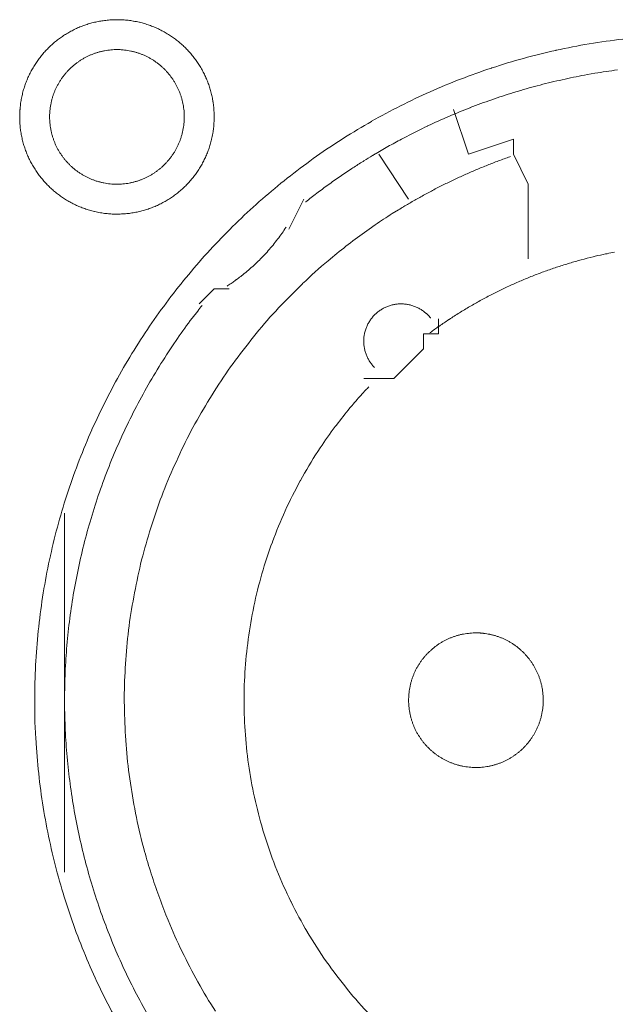
# Model space of a CAD drawing. Units: millimetres. Extents: x -560 to 1260, y -1157 to 1524.
# Drawn here: x 149 to 159, y -435 to -419 of the extents above; entities that cross this region are included whole.
import ezdxf

# ---------------------------------------------------------------- set-up
doc = ezdxf.new("R2010")
doc.units = ezdxf.units.MM
doc.header["$LTSCALE"] = 50.8
doc.layers.get('0').update_dxf_attribs({"lineweight": 0})
doc.layers.add('_U+30EC_U+30A4_U+30E4_U+30FC 1', color=7, linetype='Continuous', lineweight=0)

# ---------------------------------------------------------------- blocks, each defined once
blk = doc.blocks.new('グループ-5')
at = {"layer": '_U+30EC_U+30A4_U+30E4_U+30FC 1', "color": 0, "lineweight": 0}
for p, q in [((-160.15, -643.63), (-160.15, -643.63)), ((-159.642, -644.392), (-160.15, -643.63)), ((-159.642, -644.392), (-159.642, -644.392)), ((-165.484, -652.774), (-165.484, -649.726)), ((-165.484, -655.822), (-165.484, -652.774))]:
    blk.add_line(p, q, dxfattribs=at)
at = {"layer": '_U+30EC_U+30A4_U+30E4_U+30FC 1', "color": 0, "lineweight": 0, "flags": 128}
for points in [[(-166.246, -642.995), (-166.246, -643.001, 0.010252), (-166.244, -643.079, 0.013375), (-166.238, -643.157), (-166.238, -643.163, 0.013335), (-166.227, -643.25), (-166.226, -643.25, 0.01328), (-166.211, -643.336), (-166.211, -643.336, 0.013212), (-166.191, -643.42), (-166.191, -643.42, 0.013138), (-166.167, -643.503), (-166.167, -643.503, 0.013058), (-166.138, -643.583), (-166.138, -643.583, 0.012979), (-166.106, -643.662), (-166.106, -643.662, 0.012901), (-166.07, -643.739), (-166.07, -643.739, 0.012828), (-166.03, -643.813), (-166.029, -643.813, 0.012763), (-165.986, -643.885), (-165.986, -643.885, 0.012708), (-165.939, -643.955), (-165.939, -643.955, 0.012664), (-165.888, -644.022, 0.012628), (-165.834, -644.086, 0.012613), (-165.777, -644.148, 0.012612), (-165.717, -644.206, 0.012626), (-165.654, -644.262, 0.012647), (-165.589, -644.314), (-165.589, -644.314, 0.012684), (-165.52, -644.363), (-165.52, -644.363, 0.012734), (-165.45, -644.408), (-165.45, -644.408, 0.012794), (-165.376, -644.45), (-165.376, -644.45, 0.012863), (-165.301, -644.488), (-165.301, -644.488, 0.012939), (-165.223, -644.523), (-165.223, -644.523, 0.013018), (-165.143, -644.553), (-165.143, -644.553, 0.013097), (-165.062, -644.579), (-165.062, -644.579, 0.013177), (-164.978, -644.602), (-164.973, -644.603, 0.016567), (-164.877, -644.622), (-164.872, -644.623, 0.013321), (-164.784, -644.636, 0.013371), (-164.696, -644.643), (-164.696, -644.643, 0.013378), (-164.607, -644.646), (-164.606, -644.646, 0.013395), (-164.517, -644.644), (-164.516, -644.644, 0.013376), (-164.428, -644.638), (-164.428, -644.638, 0.013336), (-164.341, -644.627), (-164.34, -644.627, 0.01328), (-164.255, -644.611), (-164.254, -644.611, 0.013213), (-164.17, -644.591), (-164.17, -644.591, 0.013138), (-164.088, -644.567), (-164.088, -644.567, 0.013059), (-164.007, -644.539), (-164.007, -644.538, 0.012979), (-163.928, -644.506), (-163.928, -644.506, 0.012901), (-163.852, -644.47), (-163.852, -644.47, 0.012829), (-163.777, -644.43), (-163.777, -644.43, 0.012764), (-163.705, -644.386), (-163.705, -644.386, 0.012708), (-163.636, -644.339), (-163.635, -644.339, 0.012664), (-163.568, -644.288, 0.012628), (-163.504, -644.235, 0.012613), (-163.443, -644.178, 0.012612), (-163.384, -644.118, 0.012626), (-163.329, -644.055, 0.012647), (-163.277, -643.989), (-163.276, -643.989, 0.012684), (-163.228, -643.921), (-163.228, -643.921, 0.012734), (-163.182, -643.85), (-163.182, -643.85, 0.012794), (-163.14, -643.777), (-163.14, -643.777, 0.012863), (-163.102, -643.701), (-163.102, -643.701, 0.012938), (-163.068, -643.624), (-163.068, -643.623, 0.013017), (-163.037, -643.544), (-163.037, -643.544, 0.013097), (-163.011, -643.462), (-163.011, -643.462, 0.013177), (-162.989, -643.379), (-162.987, -643.373, 0.016566), (-162.968, -643.278), (-162.967, -643.272, 0.01332), (-162.955, -643.185, 0.013371), (-162.947, -643.097), (-162.947, -643.096, 0.013377), (-162.944, -643.007), (-162.944, -643.007, 0.013396), (-162.946, -642.917), (-162.946, -642.917, 0.013376), (-162.952, -642.828), (-162.952, -642.828, 0.013336), (-162.963, -642.741), (-162.964, -642.741, 0.01328), (-162.979, -642.655), (-162.979, -642.655, 0.013213), (-162.999, -642.571), (-162.999, -642.57, 0.013138), (-163.023, -642.488), (-163.023, -642.488, 0.013059), (-163.052, -642.407), (-163.052, -642.407, 0.012979), (-163.084, -642.329), (-163.084, -642.328, 0.012901), (-163.12, -642.252), (-163.12, -642.252, 0.012829), (-163.16, -642.178), (-163.16, -642.177, 0.012764), (-163.204, -642.105), (-163.204, -642.105, 0.012708), (-163.251, -642.036), (-163.251, -642.036, 0.012664), (-163.302, -641.969, 0.012628), (-163.356, -641.904, 0.012613), (-163.413, -641.843, 0.012612), (-163.473, -641.784, 0.012626), (-163.535, -641.729, 0.012646), (-163.601, -641.677), (-163.601, -641.677, 0.012684), (-163.669, -641.628), (-163.669, -641.628, 0.012734), (-163.74, -641.582), (-163.74, -641.582, 0.012794), (-163.813, -641.541), (-163.814, -641.541, 0.012863), (-163.889, -641.502), (-163.889, -641.502, 0.012938), (-163.967, -641.468), (-163.967, -641.468, 0.013017), (-164.046, -641.438), (-164.047, -641.438, 0.013097), (-164.128, -641.411), (-164.128, -641.411, 0.013177), (-164.211, -641.389), (-164.217, -641.388, 0.016566), (-164.313, -641.368), (-164.318, -641.367, 0.01332), (-164.405, -641.355, 0.013371), (-164.493, -641.347), (-164.494, -641.347, 0.013377), (-164.583, -641.344), (-164.584, -641.344, 0.013396), (-164.673, -641.346), (-164.674, -641.346, 0.013376), (-164.762, -641.353), (-164.762, -641.353, 0.013336), (-164.849, -641.364), (-164.85, -641.364, 0.01328), (-164.935, -641.379), (-164.935, -641.379, 0.013213), (-165.019, -641.399), (-165.02, -641.399, 0.013138), (-165.102, -641.424), (-165.102, -641.424, 0.013058), (-165.183, -641.452), (-165.183, -641.452, 0.012979), (-165.262, -641.484), (-165.262, -641.484, 0.012901), (-165.338, -641.521), (-165.338, -641.521, 0.012828), (-165.413, -641.561), (-165.413, -641.561, 0.012763), (-165.485, -641.604), (-165.485, -641.604, 0.012708), (-165.554, -641.651), (-165.554, -641.651, 0.012664), (-165.621, -641.702, 0.012628), (-165.686, -641.756, 0.012613), (-165.747, -641.813, 0.012612), (-165.806, -641.873, 0.012626), (-165.861, -641.936, 0.012647), (-165.913, -642.001), (-165.913, -642.001, 0.012685), (-165.962, -642.07), (-165.962, -642.07, 0.012734), (-166.008, -642.14), (-166.008, -642.141, 0.012795), (-166.05, -642.214), (-166.05, -642.214, 0.012864), (-166.088, -642.289), (-166.088, -642.289, 0.012939), (-166.122, -642.367), (-166.122, -642.367, 0.013019), (-166.153, -642.447), (-166.153, -642.447, 0.013099), (-166.179, -642.528), (-166.179, -642.528, 0.013176), (-166.201, -642.612), (-166.201, -642.612, 0.013248), (-166.219, -642.697), (-166.219, -642.697, 0.01331), (-166.233, -642.783), (-166.233, -642.784, 0.013364), (-166.241, -642.871), (-166.242, -642.877, 0.016733), (-166.246, -642.978), (-166.246, -642.984), (-166.246, -642.995)], [(-165.992, -652.9, 0.003203), (-165.991, -653.048), (-165.99, -653.159, 0.01286), (-165.975, -653.527), (-165.968, -653.639, 0.012836), (-165.916, -654.217), (-165.916, -654.219, 0.012793), (-165.835, -654.789), (-165.835, -654.791, 0.012739), (-165.726, -655.352), (-165.725, -655.353, 0.012675), (-165.589, -655.904), (-165.588, -655.905, 0.012605), (-165.425, -656.445), (-165.425, -656.446, 0.012532), (-165.236, -656.975), (-165.235, -656.976, 0.012459), (-165.021, -657.491), (-165.021, -657.492, 0.012387), (-164.782, -657.995), (-164.782, -657.996, 0.01232), (-164.519, -658.484)], [(-156.005, -641.674, 0.012793), (-156.575, -641.755), (-156.577, -641.755, 0.012739), (-157.138, -641.864), (-157.14, -641.865, 0.012675), (-157.69, -642.001), (-157.692, -642.001, 0.012605), (-158.231, -642.164), (-158.233, -642.165, 0.012532), (-158.761, -642.354), (-158.762, -642.354, 0.012459), (-159.278, -642.568), (-159.279, -642.569, 0.012387), (-159.781, -642.808), (-159.782, -642.808, 0.01232), (-160.271, -643.07), (-160.271, -643.071, 0.01226), (-160.746, -643.356), (-160.746, -643.356, 0.012208), (-161.205, -643.664), (-161.205, -643.664, 0.012167), (-161.648, -643.994, 0.01213), (-162.074, -644.344, 0.012115), (-162.482, -644.714, 0.012111), (-162.872, -645.104, 0.01212), (-163.242, -645.512, 0.012141), (-163.593, -645.938, 0.012167), (-163.922, -646.38), (-163.922, -646.38, 0.012208), (-164.23, -646.839), (-164.231, -646.839, 0.01226), (-164.516, -647.314), (-164.517, -647.314, 0.01232), (-164.78, -647.803), (-164.78, -647.804, 0.012387), (-165.019, -648.306), (-165.019, -648.307, 0.012459), (-165.234, -648.823), (-165.234, -648.824, 0.012532), (-165.423, -649.352), (-165.424, -649.353, 0.012605), (-165.587, -649.893), (-165.588, -649.894, 0.012675), (-165.724, -650.445), (-165.725, -650.447, 0.012739), (-165.834, -651.007), (-165.834, -651.009, 0.012793), (-165.915, -651.579), (-165.916, -651.581, 0.012835), (-165.968, -652.159), (-165.968, -652.162, 0.012856), (-165.991, -652.748), (-165.991, -652.75, 0.003206), (-165.992, -652.898, 0.003206)], [(-165.738, -642.995), (-165.738, -643.012, 0.02079), (-165.734, -643.087), (-165.733, -643.098, 0.011801), (-165.727, -643.151), (-165.727, -643.151, 0.01175), (-165.719, -643.204), (-165.719, -643.204, 0.011701), (-165.708, -643.256), (-165.708, -643.256, 0.011646), (-165.695, -643.307), (-165.695, -643.307, 0.011586), (-165.679, -643.358), (-165.679, -643.358, 0.011524), (-165.662, -643.407), (-165.662, -643.407, 0.011462), (-165.642, -643.455), (-165.642, -643.455, 0.011401), (-165.62, -643.502), (-165.62, -643.502, 0.011344), (-165.596, -643.548), (-165.596, -643.548, 0.011291), (-165.57, -643.592), (-165.57, -643.592, 0.011245), (-165.542, -643.635), (-165.542, -643.636, 0.011206), (-165.512, -643.677), (-165.512, -643.677, 0.011175), (-165.481, -643.718, 0.011151), (-165.447, -643.757, 0.01114), (-165.412, -643.794, 0.01114), (-165.376, -643.83, 0.011149), (-165.337, -643.864, 0.011168), (-165.298, -643.897, 0.011189), (-165.257, -643.927), (-165.257, -643.927, 0.011224), (-165.214, -643.956), (-165.214, -643.956, 0.011267), (-165.17, -643.983), (-165.17, -643.983, 0.011316), (-165.125, -644.008), (-165.125, -644.008, 0.011371), (-165.079, -644.031), (-165.079, -644.031, 0.01143), (-165.031, -644.052), (-165.031, -644.052, 0.011492), (-164.982, -644.071), (-164.982, -644.071, 0.011555), (-164.933, -644.088), (-164.929, -644.089, 0.014528), (-164.872, -644.104), (-164.869, -644.105, 0.011687), (-164.817, -644.117, 0.011738), (-164.765, -644.126), (-164.765, -644.126, 0.011779), (-164.711, -644.132), (-164.711, -644.132, 0.011816), (-164.657, -644.137), (-164.657, -644.137, 0.011814), (-164.602, -644.138), (-164.602, -644.138, 0.011825), (-164.547, -644.137), (-164.547, -644.137, 0.011818), (-164.493, -644.134), (-164.493, -644.134, 0.011789), (-164.439, -644.128), (-164.439, -644.128, 0.011749), (-164.386, -644.119), (-164.386, -644.119, 0.0117), (-164.334, -644.108), (-164.334, -644.108, 0.011645), (-164.283, -644.095), (-164.283, -644.095, 0.011585), (-164.233, -644.08), (-164.233, -644.08, 0.011523), (-164.183, -644.062), (-164.183, -644.062, 0.011461), (-164.135, -644.042), (-164.135, -644.042, 0.0114), (-164.088, -644.02), (-164.088, -644.02, 0.011343), (-164.043, -643.996), (-164.043, -643.996, 0.01129), (-163.998, -643.97), (-163.998, -643.97, 0.011244), (-163.955, -643.942), (-163.955, -643.942, 0.011205), (-163.913, -643.912), (-163.913, -643.912, 0.011175), (-163.872, -643.881, 0.01115), (-163.833, -643.848, 0.011139), (-163.796, -643.813, 0.011139), (-163.76, -643.776, 0.011148), (-163.726, -643.738, 0.011167), (-163.694, -643.698, 0.011189), (-163.663, -643.657), (-163.663, -643.657, 0.011224), (-163.634, -643.614), (-163.634, -643.614, 0.011266), (-163.607, -643.57), (-163.607, -643.57, 0.011316), (-163.582, -643.525), (-163.582, -643.525, 0.011371), (-163.559, -643.479), (-163.559, -643.479, 0.01143), (-163.538, -643.431), (-163.538, -643.431, 0.011492), (-163.519, -643.383), (-163.519, -643.383, 0.011555), (-163.503, -643.333), (-163.502, -643.33, 0.014528), (-163.486, -643.273), (-163.485, -643.27, 0.011687), (-163.474, -643.218, 0.011738), (-163.465, -643.165), (-163.464, -643.165, 0.011779), (-163.458, -643.112), (-163.458, -643.111, 0.011817), (-163.454, -643.057), (-163.454, -643.057, 0.011814), (-163.452, -643.002), (-163.452, -643.002, 0.011825), (-163.453, -642.947), (-163.453, -642.947, 0.011818), (-163.456, -642.893), (-163.456, -642.893, 0.011789), (-163.463, -642.839), (-163.463, -642.839, 0.011749), (-163.471, -642.786), (-163.471, -642.786, 0.0117), (-163.482, -642.734), (-163.482, -642.734, 0.011645), (-163.495, -642.683), (-163.495, -642.683, 0.011585), (-163.511, -642.633), (-163.511, -642.633, 0.011523), (-163.528, -642.584), (-163.528, -642.584, 0.011461), (-163.548, -642.536), (-163.548, -642.536, 0.0114), (-163.57, -642.489), (-163.57, -642.489, 0.011343), (-163.594, -642.443), (-163.594, -642.443, 0.011291), (-163.62, -642.398), (-163.62, -642.398, 0.011244), (-163.648, -642.355), (-163.648, -642.355, 0.011206), (-163.678, -642.313), (-163.678, -642.313, 0.011175), (-163.709, -642.273, 0.01115), (-163.743, -642.234, 0.01114), (-163.778, -642.196, 0.011139), (-163.814, -642.16, 0.011149), (-163.852, -642.126, 0.011168), (-163.892, -642.094, 0.01119), (-163.933, -642.063), (-163.933, -642.063, 0.011225), (-163.976, -642.034), (-163.976, -642.034, 0.011267), (-164.02, -642.007), (-164.02, -642.007, 0.011317), (-164.065, -641.982), (-164.065, -641.982, 0.011372), (-164.111, -641.959), (-164.111, -641.959, 0.011431), (-164.159, -641.938), (-164.159, -641.938, 0.011493), (-164.207, -641.92), (-164.208, -641.92, 0.011555), (-164.257, -641.903), (-164.257, -641.903, 0.011617), (-164.308, -641.889), (-164.308, -641.889, 0.011674), (-164.359, -641.877), (-164.36, -641.876, 0.011727), (-164.412, -641.867), (-164.412, -641.867, 0.011771), (-164.465, -641.86), (-164.465, -641.859, 0.011815), (-164.519, -641.855), (-164.523, -641.854, 0.014762), (-164.584, -641.852), (-164.588, -641.852, 0.011811), (-164.643, -641.853), (-164.643, -641.853, 0.011819), (-164.697, -641.857), (-164.697, -641.857, 0.011789), (-164.751, -641.863), (-164.751, -641.863, 0.011749), (-164.804, -641.871), (-164.804, -641.871, 0.011701), (-164.856, -641.882), (-164.856, -641.882, 0.011645), (-164.907, -641.895), (-164.907, -641.895, 0.011586), (-164.957, -641.911), (-164.957, -641.911, 0.011524), (-165.006, -641.928), (-165.006, -641.929, 0.011461), (-165.054, -641.948), (-165.055, -641.948, 0.011401), (-165.101, -641.97), (-165.102, -641.97, 0.011344), (-165.147, -641.994), (-165.147, -641.994, 0.011291), (-165.192, -642.02), (-165.192, -642.02, 0.011245), (-165.235, -642.048), (-165.235, -642.048, 0.011206), (-165.277, -642.078), (-165.277, -642.078, 0.011175), (-165.317, -642.109, 0.01115), (-165.356, -642.143, 0.01114), (-165.394, -642.178, 0.01114), (-165.43, -642.214, 0.011149), (-165.464, -642.253, 0.011168), (-165.496, -642.292, 0.01119), (-165.527, -642.333), (-165.527, -642.333, 0.011224), (-165.556, -642.376), (-165.556, -642.376, 0.011267), (-165.583, -642.42), (-165.583, -642.42, 0.011317), (-165.608, -642.465), (-165.608, -642.465, 0.011372), (-165.631, -642.511), (-165.631, -642.512, 0.011431), (-165.652, -642.559), (-165.652, -642.559, 0.011492), (-165.671, -642.608), (-165.671, -642.608, 0.011555), (-165.687, -642.657), (-165.687, -642.657, 0.011616), (-165.702, -642.708), (-165.702, -642.708, 0.011674), (-165.714, -642.76), (-165.714, -642.76, 0.011726), (-165.723, -642.812), (-165.723, -642.812, 0.011771), (-165.731, -642.865), (-165.731, -642.866, 0.01181), (-165.735, -642.919), (-165.736, -642.923, 0.014781), (-165.738, -642.984), (-165.738, -642.988), (-165.738, -642.995)], [(-156.097, -642.198, 0.011922), (-156.479, -642.255), (-156.606, -642.277, 0.011953), (-156.986, -642.353, 0.005991), (-157.363, -642.442), (-157.363, -642.442, 0.012011), (-157.737, -642.545), (-157.861, -642.582, 0.012055), (-158.232, -642.704, 0.006047), (-158.598, -642.838), (-158.599, -642.839, 0.012127), (-158.961, -642.987), (-158.962, -642.987, 0.006085), (-159.32, -643.149), (-159.32, -643.15, 0.0122), (-159.674, -643.326), (-159.732, -643.357, 0.006118), (-159.965, -643.483, 0.006128), (-160.195, -643.616), (-160.195, -643.616, 0.001533), (-160.252, -643.65, 0.001533)], [(-160.253, -643.651, 0.003888), (-160.403, -643.742), (-160.415, -643.75, 0.005651), (-160.589, -643.861), (-160.605, -643.872, 0.00565), (-160.807, -644.008, 0.00565), (-161.007, -644.148), (-161.008, -644.149, 0.00565), (-161.202, -644.292), (-161.203, -644.293, 0.005475), (-161.39, -644.438), (-161.393, -644.44)], [(-157.912, -643.669), (-157.921, -643.672, 0.005435), (-158.115, -643.742), (-158.118, -643.743, 0.005109), (-158.304, -643.815, 0.005107), (-158.489, -643.891, 0.005106), (-158.672, -643.97, 0.005106), (-158.854, -644.053, 0.005107), (-159.034, -644.14, 0.005108), (-159.212, -644.231, 0.00511), (-159.388, -644.325), (-159.391, -644.327, 0.005111), (-159.56, -644.421), (-159.562, -644.423, 0.004794), (-159.724, -644.518), (-159.729, -644.521)], [(-159.729, -644.521, 0.002517), (-159.814, -644.573), (-159.92, -644.638, 0.015124), (-160.21, -644.829), (-160.312, -644.9, 0.010051), (-160.628, -645.132, 0.010016), (-160.935, -645.376), (-161.01, -645.438, 0.019918), (-161.442, -645.827), (-161.444, -645.828, 0.009911), (-161.849, -646.239), (-161.85, -646.24, 0.019691), (-162.229, -646.672), (-162.23, -646.673, 0.009801), (-162.581, -647.125), (-162.581, -647.125, 0.019493), (-162.905, -647.596), (-162.905, -647.596, 0.009716), (-163.2, -648.084), (-163.2, -648.084, 0.019363), (-163.466, -648.587, 0.009668), (-163.702, -649.105, 0.019323), (-163.907, -649.635, 0.009674), (-164.081, -650.176), (-164.081, -650.177, 0.019389), (-164.224, -650.728, 0.009725), (-164.335, -651.287), (-164.335, -651.288, 0.019524), (-164.413, -651.854), (-164.413, -651.855, 0.009816), (-164.458, -652.426), (-164.458, -652.427, 0.019728), (-164.469, -653.003), (-164.469, -653.004, 0.00993), (-164.446, -653.581), (-164.445, -653.584, 0.019952), (-164.387, -654.163), (-164.387, -654.165, 0.010046), (-164.294, -654.743), (-164.293, -654.746, 0.020139), (-164.164, -655.324), (-164.138, -655.421, 0.010088), (-164.028, -655.802), (-164.027, -655.803, 0.010076), (-163.903, -656.178, 0.010048), (-163.763, -656.547), (-163.727, -656.638, 0.019992), (-163.488, -657.17), (-163.487, -657.173, 0.009949), (-163.219, -657.686), (-163.219, -657.687, 0.019765), (-162.922, -658.181)], [(-162.721, -645.867), (-162.71, -645.859, 0.007469), (-162.641, -645.813, 0.004585), (-162.574, -645.765), (-162.569, -645.762, 0.009161), (-162.494, -645.705), (-162.482, -645.696, 0.009146), (-162.384, -645.616, 0.009139), (-162.29, -645.534, 0.009136), (-162.199, -645.448, 0.009136), (-162.111, -645.359, 0.009139), (-162.026, -645.266, 0.009145), (-161.945, -645.171, 0.009149), (-161.867, -645.072), (-161.866, -645.071, 0.009159), (-161.794, -644.973), (-161.792, -644.971, 0.008598), (-161.726, -644.873), (-161.724, -644.87)], [(-160.317, -647.578, 0.002377), (-160.368, -647.632), (-160.431, -647.7, 0.014288), (-160.603, -647.896), (-160.638, -647.938, 0.009496), (-160.868, -648.228), (-160.889, -648.255, 0.018903), (-161.143, -648.614), (-161.183, -648.676, 0.018773), (-161.48, -649.171), (-161.481, -649.173, 0.018635), (-161.738, -649.685), (-161.738, -649.687, 0.018505), (-161.956, -650.214), (-161.956, -650.215, 0.018392), (-162.133, -650.755), (-162.133, -650.756, 0.018305), (-162.27, -651.307), (-162.27, -651.307, 0.018251), (-162.366, -651.866, 0.018233), (-162.422, -652.43, 0.018251), (-162.436, -652.996), (-162.436, -652.996, 0.018306), (-162.408, -653.563), (-162.408, -653.564, 0.018392), (-162.339, -654.128), (-162.339, -654.129, 0.018505), (-162.228, -654.689), (-162.227, -654.69, 0.018635), (-162.074, -655.243), (-162.074, -655.245, 0.018772), (-161.879, -655.788), (-161.878, -655.79, 0.01891), (-161.64, -656.321), (-161.639, -656.324, 0.019005), (-161.359, -656.841), (-161.358, -656.844, 0.019053), (-161.037, -657.342), (-161.035, -657.344, 0.018993), (-160.681, -657.812), (-160.68, -657.814, 0.018874), (-160.295, -658.249)], [(-156.145, -645.292, 0.003379), (-156.272, -645.318), (-156.297, -645.323, 0.008335), (-156.474, -645.362), (-156.511, -645.372, 0.006659), (-156.711, -645.423, 0.00665), (-156.909, -645.479, 0.006645), (-157.106, -645.541, 0.006642), (-157.301, -645.608, 0.006639), (-157.493, -645.68, 0.006638), (-157.684, -645.757, 0.006638), (-157.873, -645.839, 0.006639), (-158.059, -645.926, 0.006641), (-158.243, -646.018, 0.006645), (-158.425, -646.115, 0.00665), (-158.604, -646.216, 0.006656), (-158.781, -646.323, 0.006659), (-158.954, -646.434), (-158.96, -646.438, 0.006667), (-159.12, -646.547), (-159.125, -646.55, 0.00584), (-159.273, -646.656), (-159.283, -646.663)], [(-163.149, -646.196, 0.002781), (-163.224, -646.292), (-163.317, -646.412, 0.016753), (-163.567, -646.757), (-163.652, -646.884, 0.011138), (-163.911, -647.288), (-163.912, -647.29, 0.011095), (-164.151, -647.702), (-164.151, -647.703, 0.011051), (-164.371, -648.123), (-164.371, -648.124, 0.011002), (-164.571, -648.551), (-164.571, -648.552, 0.010952), (-164.751, -648.985), (-164.751, -648.986, 0.0109), (-164.911, -649.425), (-164.911, -649.426, 0.010849), (-165.051, -649.87), (-165.051, -649.87, 0.0108), (-165.172, -650.319), (-165.172, -650.319, 0.010754), (-165.273, -650.771), (-165.273, -650.771, 0.010713), (-165.354, -651.226), (-165.354, -651.226, 0.010677), (-165.416, -651.683), (-165.416, -651.684, 0.010647), (-165.458, -652.142, 0.01062), (-165.48, -652.602, 0.010606), (-165.483, -653.062, 0.0106), (-165.466, -653.522, 0.010602), (-165.43, -653.98, 0.010612), (-165.374, -654.437, 0.010629), (-165.299, -654.891, 0.010647), (-165.205, -655.342), (-165.205, -655.342, 0.010677), (-165.092, -655.789), (-165.091, -655.789, 0.010713), (-164.959, -656.232), (-164.958, -656.232, 0.010754), (-164.807, -656.669), (-164.806, -656.67, 0.0108), (-164.635, -657.101), (-164.635, -657.102, 0.010849), (-164.445, -657.527), (-164.444, -657.527, 0.0109), (-164.235, -657.945), (-164.235, -657.946, 0.010952), (-164.007, -658.356)], [(-159.271, -646.411), (-159.273, -646.408, 0.014368), (-159.296, -646.382), (-159.296, -646.381, 0.012685), (-159.318, -646.358), (-159.318, -646.358, 0.012631), (-159.341, -646.336), (-159.342, -646.336, 0.012578), (-159.366, -646.315), (-159.366, -646.315, 0.012526), (-159.391, -646.295), (-159.391, -646.295, 0.012479), (-159.417, -646.277), (-159.417, -646.277, 0.012438), (-159.443, -646.26), (-159.443, -646.26, 0.012404), (-159.471, -646.245), (-159.471, -646.245, 0.012379), (-159.499, -646.231, 0.012358), (-159.528, -646.218, 0.012356), (-159.557, -646.207, 0.012363), (-159.587, -646.197, 0.012374), (-159.617, -646.189), (-159.617, -646.189, 0.012398), (-159.648, -646.182), (-159.648, -646.182, 0.01243), (-159.679, -646.177), (-159.679, -646.177, 0.012471), (-159.711, -646.173), (-159.711, -646.173, 0.012517), (-159.742, -646.171), (-159.742, -646.171, 0.012568), (-159.774, -646.17), (-159.774, -646.17, 0.012621), (-159.806, -646.171), (-159.806, -646.171, 0.012677), (-159.838, -646.174), (-159.842, -646.174, 0.012709), (-159.866, -646.178, 0.00643), (-159.89, -646.182), (-159.891, -646.182, 0.014334), (-159.917, -646.188), (-159.922, -646.189, 0.012688), (-159.953, -646.197), (-159.953, -646.197, 0.012634), (-159.983, -646.207), (-159.983, -646.207, 0.012581), (-160.013, -646.219), (-160.013, -646.219, 0.012529), (-160.042, -646.232), (-160.042, -646.232, 0.012482), (-160.07, -646.246), (-160.07, -646.246, 0.01244), (-160.098, -646.262), (-160.098, -646.262, 0.012406), (-160.124, -646.279), (-160.124, -646.279, 0.01238), (-160.15, -646.297, 0.01236), (-160.175, -646.317, 0.012357), (-160.198, -646.337, 0.012364), (-160.221, -646.359, 0.012374), (-160.242, -646.382), (-160.243, -646.382, 0.012398), (-160.263, -646.406), (-160.263, -646.406, 0.01243), (-160.282, -646.431), (-160.282, -646.431, 0.012469), (-160.3, -646.457), (-160.3, -646.457, 0.012515), (-160.317, -646.484), (-160.317, -646.484, 0.012566), (-160.332, -646.512), (-160.332, -646.512, 0.012619), (-160.346, -646.541), (-160.346, -646.541, 0.012674), (-160.359, -646.57), (-160.359, -646.57, 0.012717), (-160.37, -646.601), (-160.371, -646.602, 0.014387), (-160.381, -646.635), (-160.381, -646.636, 0.012712), (-160.389, -646.667), (-160.389, -646.667, 0.012663), (-160.395, -646.699), (-160.395, -646.699, 0.012609), (-160.4, -646.73), (-160.4, -646.73, 0.012556), (-160.403, -646.762), (-160.403, -646.762, 0.012506), (-160.404, -646.794), (-160.404, -646.794, 0.012461), (-160.404, -646.825), (-160.404, -646.825, 0.012423), (-160.402, -646.857), (-160.402, -646.857, 0.012393), (-160.399, -646.888, 0.012366), (-160.394, -646.919, 0.012358), (-160.387, -646.95, 0.01236), (-160.379, -646.98, 0.012373), (-160.37, -647.01, 0.012387), (-160.359, -647.04), (-160.359, -647.04, 0.012415), (-160.347, -647.069), (-160.347, -647.069, 0.012451), (-160.333, -647.097), (-160.333, -647.097, 0.012495), (-160.318, -647.125), (-160.318, -647.125, 0.012544), (-160.301, -647.152), (-160.301, -647.152, 0.012596), (-160.283, -647.178), (-160.283, -647.178, 0.012651), (-160.263, -647.204), (-160.263, -647.205, 0.012703), (-160.243, -647.228), (-160.242, -647.228, 0.011153), (-160.223, -647.249), (-160.221, -647.251)], [(-159.642, -652.901), (-159.642, -652.918, 0.02079), (-159.638, -652.993), (-159.637, -653.004, 0.011801), (-159.631, -653.057), (-159.631, -653.057, 0.01175), (-159.623, -653.11), (-159.623, -653.11, 0.011701), (-159.612, -653.162), (-159.612, -653.162, 0.011646), (-159.599, -653.213), (-159.599, -653.213, 0.011586), (-159.583, -653.264), (-159.583, -653.264, 0.011524), (-159.566, -653.313), (-159.566, -653.313, 0.011462), (-159.546, -653.361), (-159.546, -653.361, 0.011401), (-159.524, -653.408), (-159.524, -653.408, 0.011344), (-159.5, -653.454), (-159.5, -653.454, 0.011291), (-159.474, -653.498), (-159.474, -653.498, 0.011245), (-159.446, -653.541), (-159.446, -653.542, 0.011206), (-159.416, -653.583), (-159.416, -653.583, 0.011175), (-159.385, -653.624, 0.011151), (-159.351, -653.663, 0.01114), (-159.316, -653.7, 0.01114), (-159.28, -653.736, 0.011149), (-159.241, -653.77, 0.011168), (-159.202, -653.803, 0.011189), (-159.161, -653.833), (-159.161, -653.833, 0.011224), (-159.118, -653.862), (-159.118, -653.862, 0.011267), (-159.074, -653.889), (-159.074, -653.889, 0.011316), (-159.029, -653.914), (-159.029, -653.914, 0.011371), (-158.983, -653.937), (-158.983, -653.937, 0.01143), (-158.935, -653.958), (-158.935, -653.958, 0.011492), (-158.886, -653.977), (-158.886, -653.977, 0.011555), (-158.837, -653.993), (-158.833, -653.995, 0.014528), (-158.776, -654.01), (-158.773, -654.011, 0.011687), (-158.721, -654.023, 0.011738), (-158.669, -654.032), (-158.669, -654.032, 0.011779), (-158.615, -654.038), (-158.615, -654.038, 0.011816), (-158.561, -654.043), (-158.561, -654.043, 0.011814), (-158.506, -654.044), (-158.506, -654.044, 0.011825), (-158.451, -654.043), (-158.451, -654.043, 0.011818), (-158.397, -654.04), (-158.397, -654.04, 0.011789), (-158.343, -654.034), (-158.343, -654.034, 0.011749), (-158.29, -654.025), (-158.29, -654.025, 0.0117), (-158.238, -654.014), (-158.238, -654.014, 0.011645), (-158.187, -654.001), (-158.187, -654.001, 0.011585), (-158.137, -653.986), (-158.137, -653.986, 0.011523), (-158.088, -653.968), (-158.087, -653.968, 0.011461), (-158.039, -653.948), (-158.039, -653.948, 0.0114), (-157.992, -653.926), (-157.992, -653.926, 0.011343), (-157.947, -653.902), (-157.947, -653.902, 0.01129), (-157.902, -653.876), (-157.902, -653.876, 0.011244), (-157.859, -653.848), (-157.859, -653.848, 0.011205), (-157.817, -653.818), (-157.817, -653.818, 0.011175), (-157.776, -653.787, 0.01115), (-157.737, -653.754, 0.011139), (-157.7, -653.719, 0.011139), (-157.664, -653.682, 0.011148), (-157.63, -653.644, 0.011167), (-157.598, -653.604, 0.011189), (-157.567, -653.563), (-157.567, -653.563, 0.011224), (-157.538, -653.52), (-157.538, -653.52, 0.011266), (-157.511, -653.476), (-157.511, -653.476, 0.011316), (-157.486, -653.431), (-157.486, -653.431, 0.011371), (-157.463, -653.385), (-157.463, -653.385, 0.01143), (-157.442, -653.337), (-157.442, -653.337, 0.011492), (-157.423, -653.289), (-157.423, -653.289, 0.011555), (-157.407, -653.239), (-157.406, -653.236, 0.014528), (-157.39, -653.179), (-157.389, -653.176, 0.011687), (-157.378, -653.124, 0.011738), (-157.369, -653.071), (-157.369, -653.071, 0.011779), (-157.362, -653.018), (-157.362, -653.017, 0.011817), (-157.358, -652.963), (-157.358, -652.963, 0.011814), (-157.356, -652.908), (-157.356, -652.908, 0.011825), (-157.357, -652.853), (-157.357, -652.853, 0.011818), (-157.361, -652.799), (-157.361, -652.799, 0.011789), (-157.367, -652.745), (-157.367, -652.745, 0.011749), (-157.375, -652.692), (-157.375, -652.692, 0.0117), (-157.386, -652.64), (-157.386, -652.64, 0.011645), (-157.399, -652.589), (-157.399, -652.589, 0.011585), (-157.415, -652.539), (-157.415, -652.539, 0.011523), (-157.432, -652.49), (-157.432, -652.49, 0.011461), (-157.452, -652.442), (-157.452, -652.442, 0.0114), (-157.474, -652.395), (-157.474, -652.395, 0.011343), (-157.498, -652.349), (-157.498, -652.349, 0.011291), (-157.524, -652.304), (-157.524, -652.304, 0.011244), (-157.552, -652.261), (-157.552, -652.261, 0.011206), (-157.582, -652.219), (-157.582, -652.219, 0.011175), (-157.613, -652.179, 0.01115), (-157.647, -652.14, 0.01114), (-157.682, -652.102, 0.011139), (-157.718, -652.066, 0.011149), (-157.756, -652.032, 0.011168), (-157.796, -652, 0.01119), (-157.837, -651.969), (-157.837, -651.969, 0.011225), (-157.88, -651.94), (-157.88, -651.94, 0.011267), (-157.924, -651.913), (-157.924, -651.913, 0.011317), (-157.969, -651.888), (-157.969, -651.888, 0.011372), (-158.015, -651.865), (-158.015, -651.865, 0.011431), (-158.063, -651.844), (-158.063, -651.844, 0.011493), (-158.111, -651.826), (-158.112, -651.826, 0.011555), (-158.161, -651.809), (-158.161, -651.809, 0.011617), (-158.212, -651.795), (-158.212, -651.795, 0.011674), (-158.263, -651.783), (-158.264, -651.782, 0.011727), (-158.316, -651.773), (-158.316, -651.773, 0.011771), (-158.369, -651.766), (-158.369, -651.765, 0.011815), (-158.423, -651.761), (-158.427, -651.76, 0.014762), (-158.488, -651.758), (-158.492, -651.758, 0.011811), (-158.547, -651.759), (-158.547, -651.759, 0.011819), (-158.601, -651.763), (-158.601, -651.763, 0.011789), (-158.655, -651.769), (-158.655, -651.769, 0.011749), (-158.708, -651.777), (-158.708, -651.777, 0.011701), (-158.76, -651.788), (-158.76, -651.788, 0.011645), (-158.811, -651.801), (-158.811, -651.801, 0.011586), (-158.861, -651.817), (-158.861, -651.817, 0.011524), (-158.91, -651.834), (-158.91, -651.835, 0.011461), (-158.959, -651.854), (-158.959, -651.854, 0.011401), (-159.006, -651.876), (-159.006, -651.876, 0.011344), (-159.051, -651.9), (-159.051, -651.9, 0.011291), (-159.096, -651.926), (-159.096, -651.926, 0.011245), (-159.139, -651.954), (-159.139, -651.954, 0.011206), (-159.181, -651.984), (-159.181, -651.984, 0.011175), (-159.221, -652.015, 0.01115), (-159.26, -652.049, 0.01114), (-159.298, -652.084, 0.01114), (-159.334, -652.12, 0.011149), (-159.368, -652.159, 0.011168), (-159.4, -652.198, 0.01119), (-159.431, -652.239), (-159.431, -652.239, 0.011224), (-159.46, -652.282), (-159.46, -652.282, 0.011267), (-159.487, -652.326), (-159.487, -652.326, 0.011317), (-159.512, -652.371), (-159.512, -652.371, 0.011372), (-159.535, -652.417), (-159.535, -652.418, 0.011431), (-159.556, -652.465), (-159.556, -652.465, 0.011492), (-159.575, -652.514), (-159.575, -652.514, 0.011555), (-159.591, -652.563), (-159.591, -652.563, 0.011616), (-159.606, -652.614), (-159.606, -652.614, 0.011674), (-159.618, -652.666), (-159.618, -652.666, 0.011726), (-159.627, -652.718), (-159.627, -652.718, 0.011771), (-159.635, -652.771), (-159.635, -652.772, 0.01181), (-159.64, -652.825), (-159.64, -652.829, 0.014781), (-159.642, -652.89), (-159.642, -652.894), (-159.642, -652.901)]]:
    blk.add_lwpolyline(points, format="xyb", dxfattribs=at)
for points in [[(-157.864, -643.63), (-157.864, -643.376), (-158.626, -643.63), (-158.88, -642.868)], [(-157.61, -645.408), (-157.61, -644.138), (-157.864, -643.63)], [(-161.42, -644.392), (-161.674, -644.9)], [(-162.69, -645.916), (-162.944, -645.916), (-163.198, -646.17)], [(-159.134, -646.424), (-159.134, -646.678), (-159.388, -646.678), (-159.388, -646.932), (-159.642, -647.186), (-159.896, -647.44), (-160.15, -647.44), (-160.404, -647.44)]]:
    blk.add_lwpolyline(points, dxfattribs=at)

msp = doc.modelspace()

# ---------------------------------------------------------------- block references
at = {"color": 0}
msp.add_blockref('グループ-5', (314.992, 222.758), dxfattribs=at)

doc.saveas('drawing.dxf')
